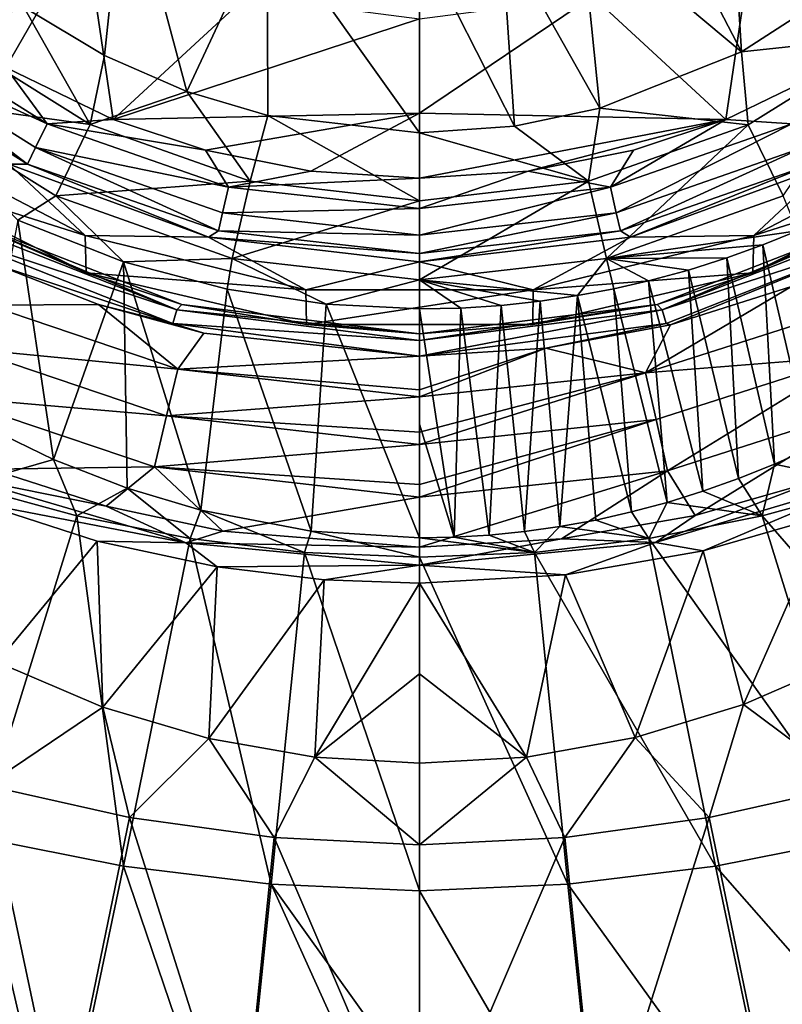
# Model space of a CAD drawing. Units: millimetres. Extents: x -533 to 72, y -190 to 190.
# Drawn here: x -246 to -217, y -62 to -25 of the extents above; entities that cross this region are included whole.
import ezdxf

# ---------------------------------------------------------------- set-up
doc = ezdxf.new("R2010")
doc.units = ezdxf.units.MM
doc.header["$LTSCALE"] = 41.718519
for name, color, linetype in [('10', 7, 'CONTINUOUS'), ('106', 7, 'CONTINUOUS'), ('107', 7, 'CONTINUOUS'), ('13', 7, 'CONTINUOUS'), ('137', 7, 'CONTINUOUS'), ('138', 7, 'CONTINUOUS'), ('163', 7, 'CONTINUOUS'), ('164', 7, 'CONTINUOUS'), ('20', 7, 'CONTINUOUS'), ('22', 7, 'CONTINUOUS'), ('23', 7, 'CONTINUOUS'), ('24', 7, 'CONTINUOUS'), ('27', 7, 'CONTINUOUS'), ('28', 7, 'CONTINUOUS'), ('29', 7, 'CONTINUOUS'), ('30', 7, 'CONTINUOUS'), ('44', 7, 'CONTINUOUS'), ('45', 7, 'CONTINUOUS'), ('67', 7, 'CONTINUOUS'), ('68', 7, 'CONTINUOUS'), ('93', 7, 'CONTINUOUS'), ('94', 7, 'CONTINUOUS')]:
    doc.layers.add(name, color=color, linetype=linetype)

msp = doc.modelspace()

# ---------------------------------------------------------------- linework, layer by layer
at = {"layer": '10', "linetype": 'Continuous'}
for points in [[(-217.26, -42.061, 23.077), (-213.471, -42.851, 23.479), (-215.906, -41.454, 22.969), (-217.26, -42.061, 23.077)], [(-218.611, -42.602, 23.175), (-217.718, -44.011, 23.623), (-217.26, -42.061, 23.077), (-218.611, -42.602, 23.175)], [(-217.718, -44.011, 23.623), (-213.471, -42.851, 23.479), (-217.26, -42.061, 23.077), (-217.718, -44.011, 23.623)], [(-219.959, -43.082, 23.263), (-217.718, -44.011, 23.623), (-218.611, -42.602, 23.175), (-219.959, -43.082, 23.263)], [(-221.306, -43.502, 23.342), (-217.718, -44.011, 23.623), (-219.959, -43.082, 23.263), (-221.306, -43.502, 23.342)], [(-217.718, -44.011, 23.623), (-208.467, -54.669, 27.685), (-213.471, -42.851, 23.479), (-217.718, -44.011, 23.623)], [(-222.655, -43.863, 23.411), (-222.002, -44.864, 23.734), (-221.306, -43.502, 23.342), (-222.655, -43.863, 23.411)], [(-222.002, -44.864, 23.734), (-217.718, -44.011, 23.623), (-221.306, -43.502, 23.342), (-222.002, -44.864, 23.734)], [(-224.005, -44.167, 23.47), (-222.002, -44.864, 23.734), (-222.655, -43.863, 23.411), (-224.005, -44.167, 23.47)], [(-225.354, -44.414, 23.518), (-222.002, -44.864, 23.734), (-224.005, -44.167, 23.47), (-225.354, -44.414, 23.518)], [(-222.002, -44.864, 23.734), (-213.955, -56.147, 27.988), (-217.718, -44.011, 23.623), (-222.002, -44.864, 23.734)], [(-213.955, -56.147, 27.988), (-208.467, -54.669, 27.685), (-217.718, -44.011, 23.623), (-213.955, -56.147, 27.988)], [(-228.029, -44.739, 23.582), (-226.317, -45.392, 23.806), (-226.696, -44.605, 23.555), (-228.029, -44.739, 23.582)], [(-226.696, -44.605, 23.555), (-226.317, -45.392, 23.806), (-225.354, -44.414, 23.518), (-226.696, -44.605, 23.555)], [(-226.317, -45.392, 23.806), (-222.002, -44.864, 23.734), (-225.354, -44.414, 23.518), (-226.317, -45.392, 23.806)], [(-230.659, -44.843, 23.602), (-226.317, -45.392, 23.806), (-229.351, -44.819, 23.597), (-230.659, -44.843, 23.602)], [(-230.659, -45.577, 23.832), (-226.317, -45.392, 23.806), (-230.659, -44.843, 23.602), (-230.659, -45.577, 23.832)], [(-229.351, -44.819, 23.597), (-226.317, -45.392, 23.806), (-228.029, -44.739, 23.582), (-229.351, -44.819, 23.597)], [(-226.317, -45.392, 23.806), (-219.488, -57.239, 28.224), (-222.002, -44.864, 23.734), (-226.317, -45.392, 23.806)], [(-219.488, -57.239, 28.224), (-213.955, -56.147, 27.988), (-222.002, -44.864, 23.734), (-219.488, -57.239, 28.224)], [(-230.659, -45.577, 23.832), (-225.058, -57.924, 28.381), (-226.317, -45.392, 23.806), (-230.659, -45.577, 23.832)], [(-230.659, -58.18, 28.445), (-225.058, -57.924, 28.381), (-230.659, -45.577, 23.832), (-230.659, -58.18, 28.445)], [(-225.058, -57.924, 28.381), (-219.488, -57.239, 28.224), (-226.317, -45.392, 23.806), (-225.058, -57.924, 28.381)], [(-219.488, -57.239, 28.224), (-210.208, -67.812, 33.403), (-213.955, -56.147, 27.988), (-219.488, -57.239, 28.224)], [(-225.058, -57.924, 28.381), (-216.988, -69.139, 33.782), (-219.488, -57.239, 28.224), (-225.058, -57.924, 28.381)], [(-216.988, -69.139, 33.782), (-210.208, -67.812, 33.403), (-219.488, -57.239, 28.224), (-216.988, -69.139, 33.782)], [(-230.659, -58.18, 28.445), (-223.808, -69.985, 34.04), (-225.058, -57.924, 28.381), (-230.659, -58.18, 28.445)], [(-223.808, -69.985, 34.04), (-216.988, -69.139, 33.782), (-225.058, -57.924, 28.381), (-223.808, -69.985, 34.04)], [(-230.659, -65.754, 31.852), (-223.808, -69.985, 34.04), (-230.659, -58.18, 28.445), (-230.659, -65.754, 31.852)]]:
    msp.add_3dface(points, dxfattribs=at)
at = {"layer": '106', "linetype": 'Continuous'}
for points in [[(-246.633, -34.527, 11.27), (-242.779, -36.028, 11.397), (-246.936, -36.053, 12.274), (-246.633, -34.527, 11.27)], [(-246.936, -36.053, 12.274), (-239.78, -38.473, 12.551), (-247.699, -37.702, 12.646), (-246.936, -36.053, 12.274)], [(-246.936, -36.053, 12.274), (-242.779, -36.028, 11.397), (-239.78, -38.473, 12.551), (-246.936, -36.053, 12.274)], [(-242.779, -36.028, 11.397), (-238.799, -37.107, 11.494), (-239.78, -38.473, 12.551), (-242.779, -36.028, 11.397)], [(-238.799, -37.107, 11.494), (-230.659, -37.973, 11.576), (-239.78, -38.473, 12.551), (-238.799, -37.107, 11.494)], [(-248.511, -39.51, 12.517), (-247.699, -37.702, 12.646), (-240.209, -40.231, 12.956), (-248.511, -39.51, 12.517)], [(-247.699, -37.702, 12.646), (-239.78, -38.473, 12.551), (-240.209, -40.231, 12.956), (-247.699, -37.702, 12.646)], [(-239.78, -38.473, 12.551), (-230.659, -37.973, 11.576), (-230.659, -39.25, 12.548), (-239.78, -38.473, 12.551)], [(-239.78, -38.473, 12.551), (-230.659, -39.519, 12.674), (-240.209, -40.231, 12.956), (-239.78, -38.473, 12.551)], [(-230.659, -39.519, 12.674), (-239.78, -38.473, 12.551), (-230.659, -39.25, 12.548), (-230.659, -39.519, 12.674)], [(-248.511, -39.51, 12.517), (-240.666, -42.163, 12.862), (-246.838, -42.248, 12.186), (-248.511, -39.51, 12.517)], [(-240.666, -42.163, 12.862), (-248.511, -39.51, 12.517), (-240.209, -40.231, 12.956), (-240.666, -42.163, 12.862)], [(-230.659, -39.519, 12.674), (-230.659, -40.851, 13.044), (-240.209, -40.231, 12.956), (-230.659, -39.519, 12.674)], [(-240.666, -42.163, 12.862), (-240.209, -40.231, 12.956), (-230.659, -41.318, 13.098), (-240.666, -42.163, 12.862)], [(-240.209, -40.231, 12.956), (-230.659, -40.851, 13.044), (-230.659, -41.318, 13.098), (-240.209, -40.231, 12.956)], [(-240.666, -42.163, 12.862), (-230.659, -41.318, 13.098), (-230.659, -42.824, 13.081), (-240.666, -42.163, 12.862)], [(-246.838, -42.248, 12.186), (-240.666, -42.163, 12.862), (-242.486, -43.644, 12.385), (-246.838, -42.248, 12.186)], [(-242.486, -43.644, 12.385), (-240.666, -42.163, 12.862), (-238.085, -44.589, 12.524), (-242.486, -43.644, 12.385)], [(-240.666, -42.163, 12.862), (-230.659, -43.304, 13.024), (-238.085, -44.589, 12.524), (-240.666, -42.163, 12.862)], [(-230.659, -43.304, 13.024), (-240.666, -42.163, 12.862), (-230.659, -42.824, 13.081), (-230.659, -43.304, 13.024)], [(-230.659, -43.304, 13.024), (-230.658, -45.194, 12.614), (-238.085, -44.589, 12.524), (-230.659, -43.304, 13.024)]]:
    msp.add_3dface(points, dxfattribs=at)
at = {"layer": '107', "linetype": 'Continuous'}
for points in [[(-221.181, -36.795, 11.467), (-216.619, -35.339, 11.337), (-222.126, -38.606, 12.567), (-221.181, -36.795, 11.467)], [(-222.126, -38.606, 12.567), (-216.619, -35.339, 11.337), (-214.993, -36.321, 12.304), (-222.126, -38.606, 12.567)], [(-222.126, -38.606, 12.567), (-214.993, -36.321, 12.304), (-214.259, -37.982, 12.679), (-222.126, -38.606, 12.567)], [(-225.885, -37.678, 11.549), (-221.181, -36.795, 11.467), (-222.126, -38.606, 12.567), (-225.885, -37.678, 11.549)], [(-230.659, -39.25, 12.548), (-230.659, -37.973, 11.576), (-225.885, -37.678, 11.549), (-230.659, -39.25, 12.548)], [(-230.659, -39.519, 12.674), (-230.659, -39.25, 12.548), (-225.885, -37.678, 11.549), (-230.659, -39.519, 12.674)], [(-230.659, -39.519, 12.674), (-225.885, -37.678, 11.549), (-222.126, -38.606, 12.567), (-230.659, -39.519, 12.674)], [(-221.725, -40.371, 12.974), (-222.126, -38.606, 12.567), (-214.259, -37.982, 12.679), (-221.725, -40.371, 12.974)], [(-221.297, -42.309, 12.882), (-221.725, -40.371, 12.974), (-214.259, -37.982, 12.679), (-221.297, -42.309, 12.882)], [(-213.476, -39.804, 12.554), (-221.297, -42.309, 12.882), (-214.259, -37.982, 12.679), (-213.476, -39.804, 12.554)], [(-230.659, -40.851, 13.044), (-230.659, -39.519, 12.674), (-222.126, -38.606, 12.567), (-230.659, -40.851, 13.044)], [(-230.659, -41.318, 13.098), (-230.659, -40.851, 13.044), (-222.126, -38.606, 12.567), (-230.659, -41.318, 13.098)], [(-230.659, -41.318, 13.098), (-222.126, -38.606, 12.567), (-221.725, -40.371, 12.974), (-230.659, -41.318, 13.098)], [(-221.297, -42.309, 12.882), (-213.476, -39.804, 12.554), (-220.251, -43.999, 12.437), (-221.297, -42.309, 12.882)], [(-220.251, -43.999, 12.437), (-213.476, -39.804, 12.554), (-215.721, -42.695, 12.249), (-220.251, -43.999, 12.437)], [(-230.659, -43.304, 13.024), (-230.659, -42.824, 13.081), (-221.725, -40.371, 12.974), (-230.659, -43.304, 13.024)], [(-221.297, -42.309, 12.882), (-230.659, -43.304, 13.024), (-221.725, -40.371, 12.974), (-221.297, -42.309, 12.882)], [(-230.659, -42.824, 13.081), (-230.659, -41.318, 13.098), (-221.725, -40.371, 12.974), (-230.659, -42.824, 13.081)], [(-230.658, -45.194, 12.614), (-230.659, -43.304, 13.024), (-221.297, -42.309, 12.882), (-230.658, -45.194, 12.614)], [(-230.658, -45.194, 12.614), (-221.297, -42.309, 12.882), (-225.302, -44.88, 12.567), (-230.658, -45.194, 12.614)], [(-225.302, -44.88, 12.567), (-221.297, -42.309, 12.882), (-220.251, -43.999, 12.437), (-225.302, -44.88, 12.567)]]:
    msp.add_3dface(points, dxfattribs=at)
at = {"layer": '13', "linetype": 'Continuous'}
for points in [[(-247.277, -40.521, 22.809), (-247.847, -42.852, 23.479), (-244.476, -41.886, 23.046), (-247.277, -40.521, 22.809)], [(-247.847, -42.852, 23.479), (-243.601, -44.011, 23.623), (-244.476, -41.886, 23.046), (-247.847, -42.852, 23.479)], [(-244.476, -41.886, 23.046), (-243.601, -44.011, 23.623), (-241.696, -42.969, 23.243), (-244.476, -41.886, 23.046)], [(-247.847, -42.852, 23.479), (-247.363, -56.147, 27.988), (-243.601, -44.011, 23.623), (-247.847, -42.852, 23.479)], [(-243.601, -44.011, 23.623), (-239.317, -44.864, 23.734), (-241.696, -42.969, 23.243), (-243.601, -44.011, 23.623)], [(-241.696, -42.969, 23.243), (-239.317, -44.864, 23.734), (-238.919, -43.799, 23.399), (-241.696, -42.969, 23.243)], [(-239.317, -44.864, 23.734), (-235.001, -45.392, 23.806), (-238.919, -43.799, 23.399), (-239.317, -44.864, 23.734)], [(-238.919, -43.799, 23.399), (-235.001, -45.392, 23.806), (-234.751, -44.592, 23.553), (-238.919, -43.799, 23.399)], [(-247.363, -56.147, 27.988), (-241.83, -57.239, 28.224), (-243.601, -44.011, 23.623), (-247.363, -56.147, 27.988)], [(-243.601, -44.011, 23.623), (-241.83, -57.239, 28.224), (-239.317, -44.864, 23.734), (-243.601, -44.011, 23.623)], [(-235.001, -45.392, 23.806), (-230.659, -45.577, 23.832), (-234.751, -44.592, 23.553), (-235.001, -45.392, 23.806)], [(-230.659, -45.577, 23.832), (-230.659, -44.843, 23.602), (-234.751, -44.592, 23.553), (-230.659, -45.577, 23.832)], [(-241.83, -57.239, 28.224), (-236.26, -57.924, 28.381), (-239.317, -44.864, 23.734), (-241.83, -57.239, 28.224)], [(-239.317, -44.864, 23.734), (-236.26, -57.924, 28.381), (-235.001, -45.392, 23.806), (-239.317, -44.864, 23.734)], [(-236.26, -57.924, 28.381), (-230.659, -58.18, 28.445), (-235.001, -45.392, 23.806), (-236.26, -57.924, 28.381)], [(-230.659, -58.18, 28.445), (-230.659, -45.577, 23.832), (-235.001, -45.392, 23.806), (-230.659, -58.18, 28.445)], [(-251.11, -67.812, 33.403), (-244.33, -69.139, 33.782), (-247.363, -56.147, 27.988), (-251.11, -67.812, 33.403)], [(-247.363, -56.147, 27.988), (-244.33, -69.139, 33.782), (-241.83, -57.239, 28.224), (-247.363, -56.147, 27.988)], [(-244.33, -69.139, 33.782), (-237.51, -69.985, 34.04), (-241.83, -57.239, 28.224), (-244.33, -69.139, 33.782)], [(-241.83, -57.239, 28.224), (-237.51, -69.985, 34.04), (-236.26, -57.924, 28.381), (-241.83, -57.239, 28.224)], [(-237.51, -69.985, 34.04), (-230.659, -70.325, 34.158), (-236.26, -57.924, 28.381), (-237.51, -69.985, 34.04)], [(-230.659, -70.325, 34.158), (-230.659, -65.754, 31.852), (-236.26, -57.924, 28.381), (-230.659, -70.325, 34.158)], [(-230.659, -65.754, 31.852), (-230.659, -58.18, 28.445), (-236.26, -57.924, 28.381), (-230.659, -65.754, 31.852)]]:
    msp.add_3dface(points, dxfattribs=at)
at = {"layer": '137', "linetype": 'Continuous'}
for points in [[(-221.682, -36.021, 9.551), (-213.203, -32.725, 9.168), (-221.495, -36.225, 10.52), (-221.682, -36.021, 9.551)], [(-221.495, -36.225, 10.52), (-213.203, -32.725, 9.168), (-212.919, -32.848, 10.132), (-221.495, -36.225, 10.52)], [(-221.495, -36.225, 10.52), (-212.919, -32.848, 10.132), (-212.628, -33.3, 10.98), (-221.495, -36.225, 10.52)], [(-221.34, -36.739, 11.368), (-221.495, -36.225, 10.52), (-212.628, -33.3, 10.98), (-221.34, -36.739, 11.368)], [(-221.181, -36.795, 11.467), (-221.34, -36.739, 11.368), (-212.628, -33.3, 10.98), (-221.181, -36.795, 11.467)], [(-216.619, -35.339, 11.337), (-221.181, -36.795, 11.467), (-212.628, -33.3, 10.98), (-216.619, -35.339, 11.337)], [(-230.659, -37.135, 9.691), (-221.682, -36.021, 9.551), (-230.659, -37.379, 10.663), (-230.659, -37.135, 9.691)], [(-230.659, -37.379, 10.663), (-221.682, -36.021, 9.551), (-221.495, -36.225, 10.52), (-230.659, -37.379, 10.663)], [(-230.659, -37.379, 10.663), (-221.495, -36.225, 10.52), (-230.659, -37.973, 11.576), (-230.659, -37.379, 10.663)], [(-230.659, -37.973, 11.576), (-221.495, -36.225, 10.52), (-221.34, -36.739, 11.368), (-230.659, -37.973, 11.576)], [(-225.885, -37.678, 11.549), (-230.659, -37.973, 11.576), (-221.34, -36.739, 11.368), (-225.885, -37.678, 11.549)], [(-221.181, -36.795, 11.467), (-225.885, -37.678, 11.549), (-221.34, -36.739, 11.368), (-221.181, -36.795, 11.467)]]:
    msp.add_3dface(points, dxfattribs=at)
at = {"layer": '138', "linetype": 'Continuous'}
for points in [[(-248.388, -32.854, 10.132), (-248.109, -32.728, 9.169), (-239.814, -36.228, 10.519), (-248.388, -32.854, 10.132)], [(-248.109, -32.728, 9.169), (-239.635, -36.022, 9.551), (-239.814, -36.228, 10.519), (-248.109, -32.728, 9.169)], [(-248.388, -32.854, 10.132), (-239.814, -36.228, 10.519), (-248.678, -33.307, 10.98), (-248.388, -32.854, 10.132)], [(-246.633, -34.527, 11.27), (-248.678, -33.307, 10.98), (-239.969, -36.741, 11.368), (-246.633, -34.527, 11.27)], [(-248.678, -33.307, 10.98), (-239.814, -36.228, 10.519), (-239.969, -36.741, 11.368), (-248.678, -33.307, 10.98)], [(-242.779, -36.028, 11.397), (-246.633, -34.527, 11.27), (-239.969, -36.741, 11.368), (-242.779, -36.028, 11.397)], [(-238.799, -37.107, 11.494), (-242.779, -36.028, 11.397), (-239.969, -36.741, 11.368), (-238.799, -37.107, 11.494)], [(-239.635, -36.022, 9.551), (-230.659, -37.135, 9.691), (-239.814, -36.228, 10.519), (-239.635, -36.022, 9.551)], [(-239.814, -36.228, 10.519), (-230.659, -37.379, 10.663), (-239.969, -36.741, 11.368), (-239.814, -36.228, 10.519)], [(-230.659, -37.135, 9.691), (-230.659, -37.379, 10.663), (-239.814, -36.228, 10.519), (-230.659, -37.135, 9.691)], [(-230.659, -37.973, 11.576), (-238.799, -37.107, 11.494), (-239.969, -36.741, 11.368), (-230.659, -37.973, 11.576)], [(-230.659, -37.379, 10.663), (-230.659, -37.973, 11.576), (-239.969, -36.741, 11.368), (-230.659, -37.379, 10.663)]]:
    msp.add_3dface(points, dxfattribs=at)
at = {"layer": '163', "linetype": 'Continuous'}
for points in [[(-246.838, -42.248, 12.186), (-242.486, -43.644, 12.385), (-247.969, -42.533, 12.024), (-246.838, -42.248, 12.186)], [(-247.312, -43.523, 12.147), (-247.969, -42.533, 12.024), (-239.476, -45.033, 12.388), (-247.312, -43.523, 12.147)], [(-247.969, -42.533, 12.024), (-242.486, -43.644, 12.385), (-239.476, -45.033, 12.388), (-247.969, -42.533, 12.024)], [(-242.833, -44.962, 12.36), (-247.312, -43.523, 12.147), (-239.476, -45.033, 12.388), (-242.833, -44.962, 12.36)], [(-242.486, -43.644, 12.385), (-238.085, -44.589, 12.524), (-239.476, -45.033, 12.388), (-242.486, -43.644, 12.385)], [(-238.085, -44.589, 12.524), (-230.658, -45.194, 12.614), (-239.476, -45.033, 12.388), (-238.085, -44.589, 12.524)], [(-238.303, -45.936, 12.508), (-242.833, -44.962, 12.36), (-239.476, -45.033, 12.388), (-238.303, -45.936, 12.508)], [(-238.303, -45.936, 12.508), (-239.476, -45.033, 12.388), (-230.659, -45.876, 12.516), (-238.303, -45.936, 12.508)], [(-239.476, -45.033, 12.388), (-230.658, -45.194, 12.614), (-230.659, -45.876, 12.516), (-239.476, -45.033, 12.388)], [(-234.253, -46.421, 12.583), (-238.303, -45.936, 12.508), (-230.659, -45.876, 12.516), (-234.253, -46.421, 12.583)], [(-230.658, -46.558, 12.604), (-234.253, -46.421, 12.583), (-230.659, -45.876, 12.516), (-230.658, -46.558, 12.604)]]:
    msp.add_3dface(points, dxfattribs=at)
at = {"layer": '164', "linetype": 'Continuous'}
for points in [[(-219.946, -45.327, 12.415), (-221.747, -45.014, 12.385), (-213.171, -42.461, 12.014), (-219.946, -45.327, 12.415)], [(-221.747, -45.014, 12.385), (-215.721, -42.695, 12.249), (-213.171, -42.461, 12.014), (-221.747, -45.014, 12.385)], [(-220.251, -43.999, 12.437), (-215.721, -42.695, 12.249), (-221.747, -45.014, 12.385), (-220.251, -43.999, 12.437)], [(-215.283, -43.984, 12.214), (-219.946, -45.327, 12.415), (-213.171, -42.461, 12.014), (-215.283, -43.984, 12.214)], [(-225.302, -44.88, 12.567), (-220.251, -43.999, 12.437), (-221.747, -45.014, 12.385), (-225.302, -44.88, 12.567)], [(-230.658, -45.194, 12.614), (-225.302, -44.88, 12.567), (-230.659, -45.876, 12.516), (-230.658, -45.194, 12.614)], [(-230.659, -45.876, 12.516), (-225.302, -44.88, 12.567), (-221.747, -45.014, 12.385), (-230.659, -45.876, 12.516)], [(-225.144, -46.235, 12.554), (-230.659, -45.876, 12.516), (-221.747, -45.014, 12.385), (-225.144, -46.235, 12.554)], [(-219.946, -45.327, 12.415), (-225.144, -46.235, 12.554), (-221.747, -45.014, 12.385), (-219.946, -45.327, 12.415)], [(-225.144, -46.235, 12.554), (-230.658, -46.558, 12.604), (-230.659, -45.876, 12.516), (-225.144, -46.235, 12.554)]]:
    msp.add_3dface(points, dxfattribs=at)
at = {"layer": '20', "linetype": 'Continuous'}
for points in [[(-218.43, -51.139, 14.177), (-214.395, -49.381, 13.776), (-214.317, -54.202, 15.377), (-218.43, -51.139, 14.177)], [(-222.517, -52.382, 14.471), (-218.43, -51.139, 14.177), (-219.716, -55.408, 15.607), (-222.517, -52.382, 14.471)], [(-219.716, -55.408, 15.607), (-218.43, -51.139, 14.177), (-214.317, -54.202, 15.377), (-219.716, -55.408, 15.607)], [(-226.613, -53.121, 14.651), (-222.517, -52.382, 14.471), (-225.169, -56.161, 15.757), (-226.613, -53.121, 14.651)], [(-225.169, -56.161, 15.757), (-222.517, -52.382, 14.471), (-219.716, -55.408, 15.607), (-225.169, -56.161, 15.757)], [(-230.659, -53.359, 14.71), (-226.613, -53.121, 14.651), (-230.659, -56.435, 15.816), (-230.659, -53.359, 14.71)], [(-230.659, -56.435, 15.816), (-226.613, -53.121, 14.651), (-225.169, -56.161, 15.757), (-230.659, -56.435, 15.816)], [(-219.716, -55.408, 15.607), (-214.317, -54.202, 15.377), (-217.179, -67.713, 20.721), (-219.716, -55.408, 15.607)], [(-214.317, -54.202, 15.377), (-210.511, -66.258, 20.342), (-217.179, -67.713, 20.721), (-214.317, -54.202, 15.377)], [(-225.169, -56.161, 15.757), (-219.716, -55.408, 15.607), (-223.901, -68.634, 20.975), (-225.169, -56.161, 15.757)], [(-219.716, -55.408, 15.607), (-217.179, -67.713, 20.721), (-223.901, -68.634, 20.975), (-219.716, -55.408, 15.607)], [(-230.659, -56.435, 15.816), (-225.169, -56.161, 15.757), (-230.659, -68.99, 21.084), (-230.659, -56.435, 15.816)], [(-225.169, -56.161, 15.757), (-223.901, -68.634, 20.975), (-230.659, -68.99, 21.084), (-225.169, -56.161, 15.757)]]:
    msp.add_3dface(points, dxfattribs=at)
at = {"layer": '22', "linetype": 'Continuous'}
for points in [[(-242.618, -51.239, 14.2), (-247.001, -54.202, 15.377), (-246.604, -49.534, 13.81), (-242.618, -51.239, 14.2)], [(-241.602, -55.408, 15.607), (-247.001, -54.202, 15.377), (-242.618, -51.239, 14.2), (-241.602, -55.408, 15.607)], [(-238.618, -52.427, 14.482), (-241.602, -55.408, 15.607), (-242.618, -51.239, 14.2), (-238.618, -52.427, 14.482)], [(-236.149, -56.161, 15.757), (-241.602, -55.408, 15.607), (-238.618, -52.427, 14.482), (-236.149, -56.161, 15.757)], [(-234.613, -53.129, 14.653), (-236.149, -56.161, 15.757), (-238.618, -52.427, 14.482), (-234.613, -53.129, 14.653)], [(-230.659, -56.435, 15.816), (-236.149, -56.161, 15.757), (-234.613, -53.129, 14.653), (-230.659, -56.435, 15.816)], [(-230.659, -53.359, 14.71), (-230.659, -56.435, 15.816), (-234.613, -53.129, 14.653), (-230.659, -53.359, 14.71)], [(-247.001, -54.202, 15.377), (-244.14, -67.713, 20.721), (-250.807, -66.258, 20.342), (-247.001, -54.202, 15.377)], [(-247.001, -54.202, 15.377), (-241.602, -55.408, 15.607), (-244.14, -67.713, 20.721), (-247.001, -54.202, 15.377)], [(-241.602, -55.408, 15.607), (-237.417, -68.634, 20.975), (-244.14, -67.713, 20.721), (-241.602, -55.408, 15.607)], [(-241.602, -55.408, 15.607), (-236.149, -56.161, 15.757), (-237.417, -68.634, 20.975), (-241.602, -55.408, 15.607)], [(-236.149, -56.161, 15.757), (-230.659, -68.99, 21.084), (-237.417, -68.634, 20.975), (-236.149, -56.161, 15.757)], [(-230.659, -56.435, 15.816), (-230.659, -68.99, 21.084), (-236.149, -56.161, 15.757), (-230.659, -56.435, 15.816)]]:
    msp.add_3dface(points, dxfattribs=at)
at = {"layer": '23', "linetype": 'Continuous'}
for points in [[(-247.277, -40.521, 22.809), (-244.476, -41.886, 23.046), (-245.824, -32.844, 21.129), (-247.277, -40.521, 22.809)], [(-245.824, -32.844, 21.129), (-244.476, -41.886, 23.046), (-241.833, -34.407, 21.277), (-245.824, -32.844, 21.129)], [(-244.476, -41.886, 23.046), (-241.696, -42.969, 23.243), (-241.833, -34.407, 21.277), (-244.476, -41.886, 23.046)], [(-241.696, -42.969, 23.243), (-238.919, -43.799, 23.399), (-241.833, -34.407, 21.277), (-241.696, -42.969, 23.243)], [(-241.833, -34.407, 21.277), (-238.919, -43.799, 23.399), (-237.924, -35.446, 21.38), (-241.833, -34.407, 21.277)], [(-238.919, -43.799, 23.399), (-234.751, -44.592, 23.553), (-237.924, -35.446, 21.38), (-238.919, -43.799, 23.399)], [(-237.924, -35.446, 21.38), (-234.751, -44.592, 23.553), (-234.182, -36.013, 21.439), (-237.924, -35.446, 21.38)], [(-234.751, -44.592, 23.553), (-230.659, -44.843, 23.602), (-234.182, -36.013, 21.439), (-234.751, -44.592, 23.553)], [(-230.659, -44.843, 23.602), (-230.662, -36.189, 21.457), (-234.182, -36.013, 21.439), (-230.659, -44.843, 23.602)], [(-230.662, -36.189, 21.457), (-230.659, -44.843, 23.602), (-230.66, -40.548, 22.403), (-230.662, -36.189, 21.457)]]:
    msp.add_3dface(points, dxfattribs=at)
at = {"layer": '24', "linetype": 'Continuous'}
for points in [[(-217.69, -33.77, 21.215), (-215.906, -41.454, 22.969), (-216.385, -33.24, 21.166), (-217.69, -33.77, 21.215)], [(-219.061, -34.265, 21.263), (-217.26, -42.061, 23.077), (-217.69, -33.77, 21.215), (-219.061, -34.265, 21.263)], [(-217.26, -42.061, 23.077), (-215.906, -41.454, 22.969), (-217.69, -33.77, 21.215), (-217.26, -42.061, 23.077)], [(-220.503, -34.722, 21.307), (-218.611, -42.602, 23.175), (-219.061, -34.265, 21.263), (-220.503, -34.722, 21.307)], [(-218.611, -42.602, 23.175), (-217.26, -42.061, 23.077), (-219.061, -34.265, 21.263), (-218.611, -42.602, 23.175)], [(-222.011, -35.13, 21.348), (-219.959, -43.082, 23.263), (-220.503, -34.722, 21.307), (-222.011, -35.13, 21.348)], [(-219.959, -43.082, 23.263), (-218.611, -42.602, 23.175), (-220.503, -34.722, 21.307), (-219.959, -43.082, 23.263)], [(-223.323, -35.429, 21.378), (-221.306, -43.502, 23.342), (-222.011, -35.13, 21.348), (-223.323, -35.429, 21.378)], [(-221.306, -43.502, 23.342), (-219.959, -43.082, 23.263), (-222.011, -35.13, 21.348), (-221.306, -43.502, 23.342)], [(-226.107, -35.9, 21.427), (-225.354, -44.414, 23.518), (-224.687, -35.688, 21.405), (-226.107, -35.9, 21.427)], [(-225.354, -44.414, 23.518), (-224.005, -44.167, 23.47), (-224.687, -35.688, 21.405), (-225.354, -44.414, 23.518)], [(-224.687, -35.688, 21.405), (-222.655, -43.863, 23.411), (-223.323, -35.429, 21.378), (-224.687, -35.688, 21.405)], [(-224.005, -44.167, 23.47), (-222.655, -43.863, 23.411), (-224.687, -35.688, 21.405), (-224.005, -44.167, 23.47)], [(-222.655, -43.863, 23.411), (-221.306, -43.502, 23.342), (-223.323, -35.429, 21.378), (-222.655, -43.863, 23.411)], [(-229.097, -36.157, 21.454), (-228.029, -44.739, 23.582), (-227.578, -36.059, 21.444), (-229.097, -36.157, 21.454)], [(-228.029, -44.739, 23.582), (-226.696, -44.605, 23.555), (-227.578, -36.059, 21.444), (-228.029, -44.739, 23.582)], [(-227.578, -36.059, 21.444), (-226.696, -44.605, 23.555), (-226.107, -35.9, 21.427), (-227.578, -36.059, 21.444)], [(-226.696, -44.605, 23.555), (-225.354, -44.414, 23.518), (-226.107, -35.9, 21.427), (-226.696, -44.605, 23.555)], [(-230.662, -36.189, 21.457), (-229.351, -44.819, 23.597), (-229.097, -36.157, 21.454), (-230.662, -36.189, 21.457)], [(-229.351, -44.819, 23.597), (-230.662, -36.189, 21.457), (-230.66, -40.548, 22.403), (-229.351, -44.819, 23.597)], [(-229.351, -44.819, 23.597), (-228.029, -44.739, 23.582), (-229.097, -36.157, 21.454), (-229.351, -44.819, 23.597)], [(-230.659, -44.843, 23.602), (-229.351, -44.819, 23.597), (-230.66, -40.548, 22.403), (-230.659, -44.843, 23.602)]]:
    msp.add_3dface(points, dxfattribs=at)
at = {"layer": '27', "linetype": 'Continuous'}
for points in [[(-242.833, -44.962, 12.36), (-246.604, -49.534, 13.81), (-247.312, -43.523, 12.147), (-242.833, -44.962, 12.36)], [(-242.618, -51.239, 14.2), (-246.604, -49.534, 13.81), (-242.833, -44.962, 12.36), (-242.618, -51.239, 14.2)], [(-238.303, -45.936, 12.508), (-242.618, -51.239, 14.2), (-242.833, -44.962, 12.36), (-238.303, -45.936, 12.508)], [(-238.618, -52.427, 14.482), (-242.618, -51.239, 14.2), (-238.303, -45.936, 12.508), (-238.618, -52.427, 14.482)], [(-234.253, -46.421, 12.583), (-238.618, -52.427, 14.482), (-238.303, -45.936, 12.508), (-234.253, -46.421, 12.583)], [(-234.613, -53.129, 14.653), (-238.618, -52.427, 14.482), (-234.253, -46.421, 12.583), (-234.613, -53.129, 14.653)], [(-230.658, -46.558, 12.604), (-234.613, -53.129, 14.653), (-234.253, -46.421, 12.583), (-230.658, -46.558, 12.604)], [(-234.613, -53.129, 14.653), (-230.658, -46.558, 12.604), (-230.659, -49.979, 13.598), (-234.613, -53.129, 14.653)], [(-230.659, -53.359, 14.71), (-234.613, -53.129, 14.653), (-230.659, -49.979, 13.598), (-230.659, -53.359, 14.71)]]:
    msp.add_3dface(points, dxfattribs=at)
at = {"layer": '28', "linetype": 'Continuous'}
for points in [[(-215.283, -43.984, 12.214), (-218.43, -51.139, 14.177), (-219.946, -45.327, 12.415), (-215.283, -43.984, 12.214)], [(-214.395, -49.381, 13.776), (-218.43, -51.139, 14.177), (-215.283, -43.984, 12.214), (-214.395, -49.381, 13.776)], [(-219.946, -45.327, 12.415), (-222.517, -52.382, 14.471), (-225.144, -46.235, 12.554), (-219.946, -45.327, 12.415)], [(-218.43, -51.139, 14.177), (-222.517, -52.382, 14.471), (-219.946, -45.327, 12.415), (-218.43, -51.139, 14.177)], [(-226.613, -53.121, 14.651), (-230.658, -46.558, 12.604), (-225.144, -46.235, 12.554), (-226.613, -53.121, 14.651)], [(-222.517, -52.382, 14.471), (-226.613, -53.121, 14.651), (-225.144, -46.235, 12.554), (-222.517, -52.382, 14.471)], [(-230.658, -46.558, 12.604), (-226.613, -53.121, 14.651), (-230.659, -49.979, 13.598), (-230.658, -46.558, 12.604)], [(-226.613, -53.121, 14.651), (-230.659, -53.359, 14.71), (-230.659, -49.979, 13.598), (-226.613, -53.121, 14.651)]]:
    msp.add_3dface(points, dxfattribs=at)
at = {"layer": '29', "linetype": 'Continuous'}
for points in [[(-243.281, -33.42, -6.443), (-250.894, -31.016, 8.515), (-250.885, -29.447, -6.443), (-243.281, -33.42, -6.443)], [(-243.281, -33.42, -6.443), (-250.885, -29.447, -6.443), (-246.163, -30.727, -21.386), (-243.281, -33.42, -6.443)], [(-210.433, -29.447, -6.443), (-210.42, -31.013, 8.515), (-218.037, -33.42, -6.443), (-210.433, -29.447, -6.443)], [(-210.433, -29.447, -6.443), (-218.037, -33.42, -6.443), (-215.156, -30.727, -21.386), (-210.433, -29.447, -6.443)], [(-238.627, -33.481, -21.386), (-243.281, -33.42, -6.443), (-246.163, -30.727, -21.386), (-238.627, -33.481, -21.386)], [(-215.156, -30.727, -21.386), (-218.037, -33.42, -6.443), (-222.691, -33.482, -21.386), (-215.156, -30.727, -21.386)], [(-243.246, -34.828, 8.515), (-250.894, -31.016, 8.515), (-243.281, -33.42, -6.443), (-243.246, -34.828, 8.515)], [(-250.894, -31.016, 8.515), (-243.246, -34.828, 8.515), (-248.109, -32.728, 9.169), (-250.894, -31.016, 8.515)], [(-210.42, -31.013, 8.515), (-218.067, -34.826, 8.515), (-218.037, -33.42, -6.443), (-210.42, -31.013, 8.515)], [(-218.067, -34.826, 8.515), (-210.42, -31.013, 8.515), (-213.203, -32.725, 9.168), (-218.067, -34.826, 8.515)], [(-248.109, -32.728, 9.169), (-243.246, -34.828, 8.515), (-239.635, -36.022, 9.551), (-248.109, -32.728, 9.169)], [(-221.682, -36.021, 9.551), (-218.067, -34.826, 8.515), (-213.203, -32.725, 9.168), (-221.682, -36.021, 9.551)], [(-234.949, -35.465, -6.443), (-243.246, -34.828, 8.515), (-243.281, -33.42, -6.443), (-234.949, -35.465, -6.443)], [(-234.949, -35.465, -6.443), (-243.281, -33.42, -6.443), (-238.627, -33.481, -21.386), (-234.949, -35.465, -6.443)], [(-218.037, -33.42, -6.443), (-218.067, -34.826, 8.515), (-226.369, -35.465, -6.443), (-218.037, -33.42, -6.443)], [(-218.037, -33.42, -6.443), (-226.369, -35.465, -6.443), (-222.691, -33.482, -21.386), (-218.037, -33.42, -6.443)], [(-230.659, -34.417, -21.386), (-234.949, -35.465, -6.443), (-238.627, -33.481, -21.386), (-230.659, -34.417, -21.386)], [(-222.691, -33.482, -21.386), (-226.369, -35.465, -6.443), (-230.659, -34.417, -21.386), (-222.691, -33.482, -21.386)], [(-226.369, -35.465, -6.443), (-234.949, -35.465, -6.443), (-230.659, -34.417, -21.386), (-226.369, -35.465, -6.443)], [(-234.929, -36.786, 8.515), (-243.246, -34.828, 8.515), (-234.949, -35.465, -6.443), (-234.929, -36.786, 8.515)], [(-243.246, -34.828, 8.515), (-234.929, -36.786, 8.515), (-239.635, -36.022, 9.551), (-243.246, -34.828, 8.515)], [(-218.067, -34.826, 8.515), (-226.384, -36.785, 8.515), (-226.369, -35.465, -6.443), (-218.067, -34.826, 8.515)], [(-226.384, -36.785, 8.515), (-218.067, -34.826, 8.515), (-221.682, -36.021, 9.551), (-226.384, -36.785, 8.515)], [(-226.369, -35.465, -6.443), (-234.929, -36.786, 8.515), (-234.949, -35.465, -6.443), (-226.369, -35.465, -6.443)], [(-226.384, -36.785, 8.515), (-234.929, -36.786, 8.515), (-226.369, -35.465, -6.443), (-226.384, -36.785, 8.515)], [(-234.929, -36.786, 8.515), (-230.659, -37.135, 9.691), (-239.635, -36.022, 9.551), (-234.929, -36.786, 8.515)], [(-230.659, -37.135, 9.691), (-226.384, -36.785, 8.515), (-221.682, -36.021, 9.551), (-230.659, -37.135, 9.691)], [(-234.929, -36.786, 8.515), (-226.384, -36.785, 8.515), (-230.659, -37.135, 9.691), (-234.929, -36.786, 8.515)]]:
    msp.add_3dface(points, dxfattribs=at)
at = {"layer": '30', "linetype": 'Continuous'}
for points in [[(-248.505, -17.846, -24.284), (-243.278, -21.857, -24.284), (-246.281, -27.067, -24.284), (-248.505, -17.846, -24.284)], [(-218.04, -21.857, -24.284), (-212.813, -17.846, -24.284), (-215.037, -27.067, -24.284), (-218.04, -21.857, -24.284)], [(-246.281, -27.067, -24.284), (-243.278, -21.857, -24.284), (-242.228, -29.032, -24.284), (-246.281, -27.067, -24.284)], [(-243.278, -21.857, -24.284), (-237.191, -24.378, -24.284), (-242.228, -29.032, -24.284), (-243.278, -21.857, -24.284)], [(-224.127, -24.378, -24.284), (-218.04, -21.857, -24.284), (-219.09, -29.032, -24.284), (-224.127, -24.378, -24.284)], [(-219.09, -29.032, -24.284), (-218.04, -21.857, -24.284), (-215.037, -27.067, -24.284), (-219.09, -29.032, -24.284)], [(-237.191, -24.378, -24.284), (-230.659, -25.238, -24.284), (-242.228, -29.032, -24.284), (-237.191, -24.378, -24.284)], [(-230.659, -25.238, -24.284), (-224.127, -24.378, -24.284), (-230.659, -28.791, -24.284), (-230.659, -25.238, -24.284)], [(-230.659, -28.791, -24.284), (-224.127, -24.378, -24.284), (-219.09, -29.032, -24.284), (-230.659, -28.791, -24.284)], [(-242.228, -29.032, -24.284), (-230.659, -25.238, -24.284), (-230.659, -28.791, -24.284), (-242.228, -29.032, -24.284)], [(-242.228, -29.032, -24.284), (-230.659, -28.791, -24.284), (-238.743, -30.19, -24.284), (-242.228, -29.032, -24.284)], [(-238.743, -30.19, -24.284), (-230.659, -28.791, -24.284), (-234.758, -30.982, -24.284), (-238.743, -30.19, -24.284)], [(-234.758, -30.982, -24.284), (-230.659, -28.791, -24.284), (-230.659, -31.254, -24.284), (-234.758, -30.982, -24.284)], [(-230.659, -28.791, -24.284), (-219.09, -29.032, -24.284), (-230.659, -31.254, -24.284), (-230.659, -28.791, -24.284)], [(-230.659, -31.254, -24.284), (-219.09, -29.032, -24.284), (-226.56, -30.982, -24.284), (-230.659, -31.254, -24.284)], [(-219.09, -29.032, -24.284), (-222.575, -30.19, -24.284), (-226.56, -30.982, -24.284), (-219.09, -29.032, -24.284)]]:
    msp.add_3dface(points, dxfattribs=at)
at = {"layer": '44', "linetype": 'Continuous'}
for points in [[(-218.964, -18.898, 10.641), (-221.68, -20.328, 10.641), (-218.495, -26.477, 17.553), (-218.964, -18.898, 10.641)], [(-214.42, -23.829, 17.252), (-218.964, -18.898, 10.641), (-218.495, -26.477, 17.553), (-214.42, -23.829, 17.252)], [(-221.68, -20.328, 10.641), (-224.58, -21.377, 10.641), (-218.495, -26.477, 17.553), (-221.68, -20.328, 10.641)], [(-224.58, -21.377, 10.641), (-227.565, -22.006, 10.641), (-223.851, -28.611, 17.826), (-224.58, -21.377, 10.641)], [(-218.495, -26.477, 17.553), (-224.58, -21.377, 10.641), (-223.851, -28.611, 17.826), (-218.495, -26.477, 17.553)], [(-227.565, -22.006, 10.641), (-230.659, -22.225, 10.641), (-227.07, -29.281, 17.916), (-227.565, -22.006, 10.641)], [(-227.07, -29.281, 17.916), (-230.659, -22.225, 10.641), (-230.659, -29.537, 17.953), (-227.07, -29.281, 17.916)], [(-223.851, -28.611, 17.826), (-227.565, -22.006, 10.641), (-227.07, -29.281, 17.916), (-223.851, -28.611, 17.826)]]:
    msp.add_3dface(points, dxfattribs=at)
at = {"layer": '45', "linetype": 'Continuous'}
for points in [[(-242.546, -26.619, 17.569), (-241.772, -19.247, 10.641), (-245.597, -24.786, 17.355), (-242.546, -26.619, 17.569)], [(-239.441, -27.979, 17.741), (-241.772, -19.247, 10.641), (-242.546, -26.619, 17.569), (-239.441, -27.979, 17.741)], [(-236.411, -21.468, 10.641), (-241.772, -19.247, 10.641), (-239.441, -27.979, 17.741), (-236.411, -21.468, 10.641)], [(-236.378, -28.886, 17.862), (-236.411, -21.468, 10.641), (-239.441, -27.979, 17.741), (-236.378, -28.886, 17.862)], [(-230.659, -22.225, 10.641), (-236.411, -21.468, 10.641), (-230.659, -29.537, 17.953), (-230.659, -22.225, 10.641)], [(-230.659, -29.537, 17.953), (-236.411, -21.468, 10.641), (-236.378, -28.886, 17.862), (-230.659, -29.537, 17.953)]]:
    msp.add_3dface(points, dxfattribs=at)
at = {"layer": '67', "linetype": 'Continuous'}
for points in [[(-219.09, -29.032, -24.284), (-215.037, -27.067, -24.284), (-216.599, -29.195, -24.068), (-219.09, -29.032, -24.284)], [(-222.575, -30.19, -24.284), (-219.09, -29.032, -24.284), (-223.448, -31.592, -24.068), (-222.575, -30.19, -24.284)], [(-223.448, -31.592, -24.068), (-219.09, -29.032, -24.284), (-216.599, -29.195, -24.068), (-223.448, -31.592, -24.068)], [(-223.227, -32.562, -23.449), (-223.448, -31.592, -24.068), (-216.599, -29.195, -24.068), (-223.227, -32.562, -23.449)], [(-216.168, -30.092, -23.449), (-223.227, -32.562, -23.449), (-216.599, -29.195, -24.068), (-216.168, -30.092, -23.449)], [(-223.227, -32.562, -23.449), (-216.168, -30.092, -23.449), (-223.064, -33.246, -22.511), (-223.227, -32.562, -23.449)], [(-223.064, -33.246, -22.511), (-216.168, -30.092, -23.449), (-215.851, -30.72, -22.511), (-223.064, -33.246, -22.511)], [(-226.56, -30.982, -24.284), (-222.575, -30.19, -24.284), (-223.448, -31.592, -24.068), (-226.56, -30.982, -24.284)], [(-222.691, -33.482, -21.386), (-223.064, -33.246, -22.511), (-215.851, -30.72, -22.511), (-222.691, -33.482, -21.386)], [(-215.156, -30.727, -21.386), (-222.691, -33.482, -21.386), (-215.851, -30.72, -22.511), (-215.156, -30.727, -21.386)], [(-230.659, -31.254, -24.284), (-226.56, -30.982, -24.284), (-230.659, -32.404, -24.068), (-230.659, -31.254, -24.284)], [(-230.659, -32.404, -24.068), (-226.56, -30.982, -24.284), (-223.448, -31.592, -24.068), (-230.659, -32.404, -24.068)], [(-223.227, -32.562, -23.449), (-230.659, -33.4, -23.449), (-223.448, -31.592, -24.068), (-223.227, -32.562, -23.449)], [(-230.659, -33.4, -23.449), (-230.659, -32.404, -24.068), (-223.448, -31.592, -24.068), (-230.659, -33.4, -23.449)], [(-230.659, -33.4, -23.449), (-223.227, -32.562, -23.449), (-230.659, -34.102, -22.511), (-230.659, -33.4, -23.449)], [(-230.659, -34.102, -22.511), (-223.227, -32.562, -23.449), (-223.064, -33.246, -22.511), (-230.659, -34.102, -22.511)], [(-222.691, -33.482, -21.386), (-230.659, -34.417, -21.386), (-223.064, -33.246, -22.511), (-222.691, -33.482, -21.386)], [(-230.659, -34.417, -21.386), (-230.659, -34.102, -22.511), (-223.064, -33.246, -22.511), (-230.659, -34.417, -21.386)]]:
    msp.add_3dface(points, dxfattribs=at)
at = {"layer": '68', "linetype": 'Continuous'}
for points in [[(-251.483, -26.113, -23.449), (-250.863, -25.335, -24.068), (-244.719, -29.195, -24.068), (-251.483, -26.113, -23.449)], [(-250.863, -25.335, -24.068), (-246.281, -27.067, -24.284), (-244.719, -29.195, -24.068), (-250.863, -25.335, -24.068)], [(-245.462, -30.722, -22.511), (-251.93, -26.655, -22.511), (-251.483, -26.113, -23.449), (-245.462, -30.722, -22.511)], [(-245.151, -30.092, -23.449), (-245.462, -30.722, -22.511), (-251.483, -26.113, -23.449), (-245.151, -30.092, -23.449)], [(-245.151, -30.092, -23.449), (-251.483, -26.113, -23.449), (-244.719, -29.195, -24.068), (-245.151, -30.092, -23.449)], [(-246.163, -30.727, -21.386), (-251.93, -26.655, -22.511), (-245.462, -30.722, -22.511), (-246.163, -30.727, -21.386)], [(-246.281, -27.067, -24.284), (-242.228, -29.032, -24.284), (-244.719, -29.195, -24.068), (-246.281, -27.067, -24.284)], [(-245.151, -30.092, -23.449), (-244.719, -29.195, -24.068), (-237.87, -31.592, -24.068), (-245.151, -30.092, -23.449)], [(-242.228, -29.032, -24.284), (-238.743, -30.19, -24.284), (-244.719, -29.195, -24.068), (-242.228, -29.032, -24.284)], [(-244.719, -29.195, -24.068), (-238.743, -30.19, -24.284), (-237.87, -31.592, -24.068), (-244.719, -29.195, -24.068)], [(-238.251, -33.246, -22.511), (-245.462, -30.722, -22.511), (-245.151, -30.092, -23.449), (-238.251, -33.246, -22.511)], [(-238.091, -32.562, -23.449), (-238.251, -33.246, -22.511), (-245.151, -30.092, -23.449), (-238.091, -32.562, -23.449)], [(-238.091, -32.562, -23.449), (-245.151, -30.092, -23.449), (-237.87, -31.592, -24.068), (-238.091, -32.562, -23.449)], [(-238.743, -30.19, -24.284), (-234.758, -30.982, -24.284), (-237.87, -31.592, -24.068), (-238.743, -30.19, -24.284)], [(-238.627, -33.481, -21.386), (-246.163, -30.727, -21.386), (-245.462, -30.722, -22.511), (-238.627, -33.481, -21.386)], [(-238.627, -33.481, -21.386), (-245.462, -30.722, -22.511), (-238.251, -33.246, -22.511), (-238.627, -33.481, -21.386)], [(-234.758, -30.982, -24.284), (-230.659, -31.254, -24.284), (-237.87, -31.592, -24.068), (-234.758, -30.982, -24.284)], [(-230.659, -32.404, -24.068), (-238.091, -32.562, -23.449), (-237.87, -31.592, -24.068), (-230.659, -32.404, -24.068)], [(-230.659, -31.254, -24.284), (-230.659, -32.404, -24.068), (-237.87, -31.592, -24.068), (-230.659, -31.254, -24.284)], [(-230.659, -33.4, -23.449), (-238.251, -33.246, -22.511), (-238.091, -32.562, -23.449), (-230.659, -33.4, -23.449)], [(-230.659, -32.404, -24.068), (-230.659, -33.4, -23.449), (-238.091, -32.562, -23.449), (-230.659, -32.404, -24.068)], [(-230.659, -34.102, -22.511), (-238.627, -33.481, -21.386), (-238.251, -33.246, -22.511), (-230.659, -34.102, -22.511)], [(-230.659, -33.4, -23.449), (-230.659, -34.102, -22.511), (-238.251, -33.246, -22.511), (-230.659, -33.4, -23.449)], [(-230.659, -34.417, -21.386), (-238.627, -33.481, -21.386), (-230.659, -34.102, -22.511), (-230.659, -34.417, -21.386)]]:
    msp.add_3dface(points, dxfattribs=at)
at = {"layer": '93', "linetype": 'Continuous'}
for points in [[(-214.42, -23.829, 17.252), (-218.495, -26.477, 17.553), (-212.856, -25.869, 19.233), (-214.42, -23.829, 17.252)], [(-218.495, -26.477, 17.553), (-218.248, -29.233, 19.588), (-212.856, -25.869, 19.233), (-218.495, -26.477, 17.553)], [(-218.248, -29.233, 19.588), (-216.934, -31.923, 20.853), (-212.856, -25.869, 19.233), (-218.248, -29.233, 19.588)], [(-218.495, -26.477, 17.553), (-223.851, -28.611, 17.826), (-218.248, -29.233, 19.588), (-218.495, -26.477, 17.553)], [(-223.851, -28.611, 17.826), (-227.07, -29.281, 17.916), (-224.279, -31.37, 19.842), (-223.851, -28.611, 17.826)], [(-223.851, -28.611, 17.826), (-224.279, -31.37, 19.842), (-218.248, -29.233, 19.588), (-223.851, -28.611, 17.826)], [(-227.07, -29.281, 17.916), (-230.659, -29.537, 17.953), (-224.279, -31.37, 19.842), (-227.07, -29.281, 17.916)], [(-224.279, -31.37, 19.842), (-223.593, -34.283, 21.109), (-218.248, -29.233, 19.588), (-224.279, -31.37, 19.842)], [(-223.593, -34.283, 21.109), (-216.934, -31.923, 20.853), (-218.248, -29.233, 19.588), (-223.593, -34.283, 21.109)], [(-230.659, -29.537, 17.953), (-230.663, -32.105, 19.935), (-224.279, -31.37, 19.842), (-230.659, -29.537, 17.953)], [(-230.663, -35.097, 21.203), (-223.593, -34.283, 21.109), (-224.279, -31.37, 19.842), (-230.663, -35.097, 21.203)], [(-230.663, -32.105, 19.935), (-230.663, -35.097, 21.203), (-224.279, -31.37, 19.842), (-230.663, -32.105, 19.935)], [(-223.593, -34.283, 21.109), (-216.385, -33.24, 21.166), (-216.934, -31.923, 20.853), (-223.593, -34.283, 21.109)], [(-217.69, -33.77, 21.215), (-216.385, -33.24, 21.166), (-223.593, -34.283, 21.109), (-217.69, -33.77, 21.215)], [(-219.061, -34.265, 21.263), (-217.69, -33.77, 21.215), (-223.593, -34.283, 21.109), (-219.061, -34.265, 21.263)], [(-230.663, -35.097, 21.203), (-224.687, -35.688, 21.405), (-223.593, -34.283, 21.109), (-230.663, -35.097, 21.203)], [(-224.687, -35.688, 21.405), (-223.323, -35.429, 21.378), (-223.593, -34.283, 21.109), (-224.687, -35.688, 21.405)], [(-220.503, -34.722, 21.307), (-219.061, -34.265, 21.263), (-223.593, -34.283, 21.109), (-220.503, -34.722, 21.307)], [(-223.323, -35.429, 21.378), (-222.011, -35.13, 21.348), (-223.593, -34.283, 21.109), (-223.323, -35.429, 21.378)], [(-222.011, -35.13, 21.348), (-220.503, -34.722, 21.307), (-223.593, -34.283, 21.109), (-222.011, -35.13, 21.348)], [(-230.662, -36.189, 21.457), (-229.097, -36.157, 21.454), (-230.663, -35.097, 21.203), (-230.662, -36.189, 21.457)], [(-229.097, -36.157, 21.454), (-227.578, -36.059, 21.444), (-230.663, -35.097, 21.203), (-229.097, -36.157, 21.454)], [(-227.578, -36.059, 21.444), (-226.107, -35.9, 21.427), (-230.663, -35.097, 21.203), (-227.578, -36.059, 21.444)], [(-226.107, -35.9, 21.427), (-224.687, -35.688, 21.405), (-230.663, -35.097, 21.203), (-226.107, -35.9, 21.427)]]:
    msp.add_3dface(points, dxfattribs=at)
at = {"layer": '94', "linetype": 'Continuous'}
for points in [[(-245.597, -24.786, 17.355), (-248.483, -22.495, 17.116), (-248.485, -25.851, 19.23), (-245.597, -24.786, 17.355)], [(-245.597, -24.786, 17.355), (-248.485, -25.851, 19.23), (-243.086, -29.224, 19.587), (-245.597, -24.786, 17.355)], [(-242.546, -26.619, 17.569), (-245.597, -24.786, 17.355), (-243.086, -29.224, 19.587), (-242.546, -26.619, 17.569)], [(-248.485, -25.851, 19.23), (-250.315, -28.221, 20.495), (-243.086, -29.224, 19.587), (-248.485, -25.851, 19.23)], [(-239.441, -27.979, 17.741), (-242.546, -26.619, 17.569), (-243.086, -29.224, 19.587), (-239.441, -27.979, 17.741)], [(-250.315, -28.221, 20.495), (-245.824, -32.844, 21.129), (-244.384, -31.922, 20.852), (-250.315, -28.221, 20.495)], [(-250.315, -28.221, 20.495), (-244.384, -31.922, 20.852), (-243.086, -29.224, 19.587), (-250.315, -28.221, 20.495)], [(-239.441, -27.979, 17.741), (-243.086, -29.224, 19.587), (-237.049, -31.367, 19.842), (-239.441, -27.979, 17.741)], [(-236.378, -28.886, 17.862), (-239.441, -27.979, 17.741), (-237.049, -31.367, 19.842), (-236.378, -28.886, 17.862)], [(-230.663, -32.105, 19.935), (-236.378, -28.886, 17.862), (-237.049, -31.367, 19.842), (-230.663, -32.105, 19.935)], [(-230.659, -29.537, 17.953), (-236.378, -28.886, 17.862), (-230.663, -32.105, 19.935), (-230.659, -29.537, 17.953)], [(-243.086, -29.224, 19.587), (-244.384, -31.922, 20.852), (-237.049, -31.367, 19.842), (-243.086, -29.224, 19.587)], [(-244.384, -31.922, 20.852), (-237.726, -34.283, 21.109), (-237.049, -31.367, 19.842), (-244.384, -31.922, 20.852)], [(-237.726, -34.283, 21.109), (-230.663, -32.105, 19.935), (-237.049, -31.367, 19.842), (-237.726, -34.283, 21.109)], [(-245.824, -32.844, 21.129), (-241.833, -34.407, 21.277), (-244.384, -31.922, 20.852), (-245.824, -32.844, 21.129)], [(-244.384, -31.922, 20.852), (-241.833, -34.407, 21.277), (-237.726, -34.283, 21.109), (-244.384, -31.922, 20.852)], [(-230.663, -35.097, 21.203), (-230.663, -32.105, 19.935), (-237.726, -34.283, 21.109), (-230.663, -35.097, 21.203)], [(-241.833, -34.407, 21.277), (-237.924, -35.446, 21.38), (-237.726, -34.283, 21.109), (-241.833, -34.407, 21.277)], [(-237.924, -35.446, 21.38), (-234.182, -36.013, 21.439), (-237.726, -34.283, 21.109), (-237.924, -35.446, 21.38)], [(-234.182, -36.013, 21.439), (-230.663, -35.097, 21.203), (-237.726, -34.283, 21.109), (-234.182, -36.013, 21.439)], [(-234.182, -36.013, 21.439), (-230.662, -36.189, 21.457), (-230.663, -35.097, 21.203), (-234.182, -36.013, 21.439)]]:
    msp.add_3dface(points, dxfattribs=at)

doc.saveas('drawing.dxf')
